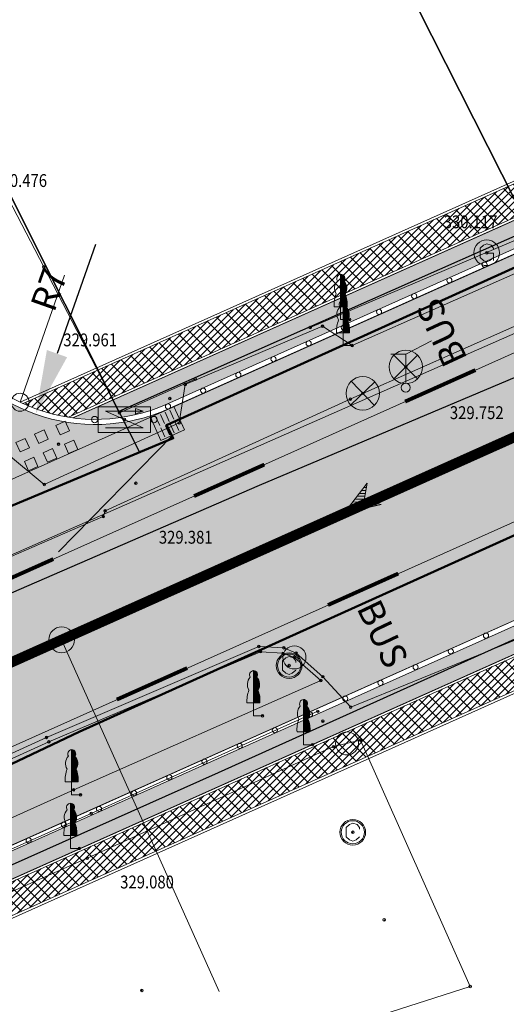
# Model space of a CAD drawing. Units: metres. Extents: x 468597 to 471836, y 558490 to 563453.
# Drawn here: x 469344 to 469363, y 559728 to 559766 of the extents above; entities that cross this region are included whole.
import ezdxf
from ezdxf.enums import TextEntityAlignment as Align

# ---------------------------------------------------------------- set-up
doc = ezdxf.new("R2010")
doc.units = ezdxf.units.M
doc.header["$PDMODE"] = 32
doc.header["$PDSIZE"] = 0.1
doc.linetypes.add('HIDDEN', pattern=[9.525, 6.35, -3.175])
doc.layers.get('0').update_dxf_attribs({"lineweight": 0})
doc.layers.get('Defpoints').update_dxf_attribs({"lineweight": 0})
for name, color, linetype, lineweight in [('0_COTE_DRUM_LATERAL', 1, 'Continuous', 0), ('0_pnt_elevations', 5, 'Continuous', 0), ('ALIGN-TEXT', 7, 'Continuous', 0), ('ax_ajutor', 1, 'Continuous', 0), ('AX_DRUM1', 8, 'Continuous', 0), ('AXDRUM3D', 8, 'Continuous', 9), ('CAMIN_PLUVIAL1', 7, 'Continuous', 0), ('CONDAPAPLU', 3, 'Canalpluvial_EX', 35), ('CSD-2D-1-C.L.', 1, 'Continuous', 0), ('CSD-2D-1-LB1', 1, 'Continuous', 13), ('CSD-2D-1-LB2', 1, 'Continuous', 13), ('CSD-2D-1-LB3', 1, 'Continuous', 13), ('CSD-2D-1-LB4', 1, 'Continuous', 13), ('CSD-2D-1-LB5', 1, 'Continuous', 13), ('CSD-2D-1-LB6', 1, 'Continuous', 13), ('CSD-2D-1-LB7', 1, 'Continuous', 13), ('CSD-2D-1-LEB', 1, 'Continuous', 13), ('CSD-2D-1-RB1', 1, 'Continuous', 13), ('CSD-2D-1-RB2', 1, 'Continuous', 13), ('CSD-2D-1-RB3', 1, 'Continuous', 13), ('CSD-2D-1-RB4', 1, 'Continuous', 13), ('CSD-2D-1-RB5', 1, 'Continuous', 13), ('CSD-2D-1-RB6', 1, 'Continuous', 13), ('CSD-2D-1-RB7', 1, 'Continuous', 13), ('CSD-2D-1-REB', 1, 'Continuous', 13), ('Directie', 10, 'Continuous', 13), ('DRUM_ASFALT1', 8, 'Continuous', 0), ('DRUM_BETON1', 8, 'Continuous', 0), ('gaiger', 1, 'Continuous', 0), ('HASURA SPATIU VERDE', 70, 'Continuous', 0), ('HASURA TROTUAR', 253, 'Continuous', 0), ('IMOBILE_ACTIVE', 8, 'Continuous', 13), ('intabulare strada', 6, 'Continuous', 50), ('LIMITA1', 6, 'Continuous', 0), ('marcaj', 255, 'Continuous', 0), ('PUNCTE1', 3, 'Continuous', 0), ('Racord_pluvial', 111, 'HIDDEN', 30), ('SEMN_CAMIN_TELECOMUNIC1', 5, 'Continuous', 0), ('SEMN_PANOU_ELECTRIC1', 7, 'Continuous', 0), ('SEMN_PANOU_GAZ1', 5, 'Continuous', 0), ('SEMN_STALP_ELECTR_ILUM1', 2, 'Continuous', 0), ('SIM_BOL', 252, 'Continuous', 0), ('STALPI INDICATOARE PT', 7, 'Continuous', 0), ('stalpisor', 7, 'Continuous', 0), ('SURF-TotalModel-MINOR', 150, 'Continuous', 0), ('TROTUAR1', 8, 'Continuous', 0)]:
    doc.layers.add(name, color=color, linetype=linetype, lineweight=lineweight)
doc.layers.add('HASURA PISTA', color=7, linetype='Continuous', lineweight=0, true_color=0xff8080)
doc.layers.add('STRAZI', color=7, linetype='Continuous')
doc.layers.add('SURF-TotalModel-MESH', color=191, linetype='Continuous', lineweight=0, plot=False)
doc.styles.add('ARIAL', font='arial.ttf')
doc.styles.add('ROMANS', font='ROMANS.SHX')
doc.linetypes.add('Canalpluvial_EX', pattern='A,0.5,-0.025,["CPex",Standard,S=0.1,R=0,X=0,Y=-0.05],-0.3', length=0.825)
doc.linetypes.add('Canalpluvial_PR', pattern='A,0.5,-0.025,["CPpr",Standard,S=0.1,R=0,X=0,Y=-0.05],-0.3', length=0.825)
doc.dimstyles.new('ISO-25', dxfattribs={"dimtxt": 2.5, "dimasz": 2.5, "dimexe": 1.25, "dimexo": 0.625, "dimtad": 1, "dimdec": 4, "dimdsep": 46, "dimtxsty": 'Standard', "dimcen": 2.5, "dimadec": 0, "dimazin": 0, "dimtfac": 1, "dimtdec": 4, "dimtmove": 2, "dimatfit": 3, "dimfxl": 1, "dimtolj": 1, "dimarcsym": 0})
pattern_1 = [(45, (0, -1000), (-0.134703841816, 0.134703841816), []), (315, (0, -1000), (0.26940768363, 0.26940768363), [])]

# ---------------------------------------------------------------- blocks, each defined once
blk = doc.blocks.new('POM')
at = {"linetype": 'Continuous'}
h = blk.add_hatch(dxfattribs=at)
h.set_pattern_fill('ANSI31', color=256, scale=0.5, angle=315, style=0)
h.set_pattern_definition([(0, (0, 0), (2e-17, 0.0625), [])])
edge = h.paths.add_edge_path()
edge.add_line((-0.7, 1), (-0.2, 1))
edge.add_arc((-2.235, 1.206), 2.045, 354.21733, 382.8442)
edge.add_arc((-0.986, 2.441), 0.774, 325.21619, 406.20499)
edge.add_arc((-0.7, 3.2), 0.32, 321.33787, 450)
edge.add_line((-0.7, 3.52), (-0.7, 1))
blk.add_lwpolyline([(-0.7, 3.52, 0.550051), (-0.95, 3, 0.341298), (-1.05, 2, 0.109501), (-1.2, 1), (-0.7, 1), (-0.7, 0), (0, 0)], format="xyb")
blk.add_lwpolyline([(-0.7, 1), (-0.2, 1, 0.125562), (-0.35, 2, 0.368864), (-0.45, 3, 0.628894), (-0.7, 3.52)], format="xyb", close=True)
blk = doc.blocks.new('LAMPADAR')
for p, q in [((-0.46, -0.46), (0.46, 0.46)), ((-0.46, 0.46), (0.46, -0.46))]:
    blk.add_line(p, q)
blk.add_lwpolyline([(-0.46, 0.46, 0, 0, 0), (0.707, 1.626, 0, 0, 0), (1.167, 1.167, 0, 0, 0), (2.793, 2.793, 0.3, 0, 0), (3.288, 3.288, 0, 0, 0)], format="xyseb")
blk.add_circle((0, 0), 0.65)
blk = doc.blocks.new('CVCAN')
blk.add_circle((0, 0), 1.5)
blk = doc.blocks.new('SYM3-198')
for p, q in [((-31, 22), (-15, 36)), ((-31, -22), (-31, 22)), ((-15, 36), (0, 42)), ((0, 42), (20, 36)), ((20, 36), (31, 22)), ((31, 22), (31, 15)), ((-15, -36), (-31, -22)), ((0, -42), (-15, -36)), ((15, -36), (0, -42)), ((31, -22), (15, -36))]:
    blk.add_line(p, q)
blk.add_circle((0, 0), 60)
blk = doc.blocks.new('SYM3-54')
for p, q in [((100, 49), (-100, 49)), ((-100, 49), (-100, -49)), ((42, 22), (42, 42)), ((42, 42), (72, 32)), ((100, -49), (100, 49)), ((72, 32), (-72, 32)), ((-72, 32), (72, -32)), ((42, 22), (72, 32)), ((72, -32), (-72, -32)), ((-100, -49), (100, -49))]:
    blk.add_line(p, q)
for centre in [(-113, 0), (113, 0)]:
    blk.add_circle(centre, 12)
blk = doc.blocks.new('SYM3-119')
for q in [(80, 81), (-46, 40), (0, -48)]:
    blk.add_line((0, 40), q)
blk.add_circle((0, -64), 14)
blk = doc.blocks.new('SYM3-80')
for p, q in [((-31, 22), (-15, 36)), ((-31, -22), (-31, 22)), ((-15, 36), (0, 42)), ((0, 42), (20, 36)), ((20, 36), (31, 22)), ((31, 22), (31, 15)), ((-15, -36), (-31, -22)), ((0, -42), (-15, -36)), ((0, -2), (31, -2)), ((15, -36), (0, -42)), ((31, -22), (15, -36)), ((31, -2), (31, -36))]:
    blk.add_line(p, q)
blk.add_circle((0, 0), 60)
blk = doc.blocks.new('ALIGN_SINGLECIRCLE')
at = {"color": 0, "linetype": 'ByBlock', "lineweight": -2}
blk.add_circle((0, 0), 0.5, dxfattribs=at)
blk = doc.blocks.new('*D45')
at = {"layer": '0_COTE_DRUM_LATERAL', "color": 0, "lineweight": -2}
blk.add_line((469347.073, 559757.174), (469345.575, 559752.931), dxfattribs=at)
at = {"layer": '0_COTE_DRUM_LATERAL', "color": 0}
blk.add_solid([(469345.182, 559753.07), (469345.968, 559752.792), (469344.742, 559750.574)], dxfattribs=at)
at = {"layer": 'Defpoints', "color": 0}
for p in [(469347.073, 559757.174), (469344.742, 559750.574)]:
    blk.add_point(p, dxfattribs=at)
at = {"layer": '0_COTE_DRUM_LATERAL', "color": 0, "linetype": 'Continuous', "insert": (469345.263, 559755.427), "char_height": 1, "attachment_point": 5, "rotation": 70.5484}
blk.add_mtext('\\A1;R7', dxfattribs=at)
blk = doc.blocks.new('stalpisor')
at = {"layer": 'stalpisor', "linetype": 'Continuous'}
blk.add_circle((0, 0), 0.05, dxfattribs=at)
blk = doc.blocks.new('3_6')
at = {"layer": 'marcaj', "linetype": 'Continuous', "const_width": 0.15}
blk.add_lwpolyline([(0, 0), (3, 0)], dxfattribs=at)
blk = doc.blocks.new('$GS')
at = {"layer": 'gaiger'}
for p, q in [((-1, -1.038), (-1, 0.962)), ((-1, 0.962), (1, 0.962)), ((-0.617, 0.062), (-0.617, 0.838)), ((-0.215, 0.062), (-0.215, 0.838)), ((0.187, 0.062), (0.187, 0.838)), ((0.589, 0.062), (0.589, 0.838)), ((1, 0.962), (1, -1.038)), ((-0.617, -0.908), (-0.617, -0.136)), ((-0.215, -0.908), (-0.215, -0.136)), ((0.187, -0.908), (0.187, -0.136)), ((0.589, -0.908), (0.589, -0.136)), ((1, -0.033), (1, -0.962)), ((1, -1.038), (-1, -1.038))]:
    blk.add_line(p, q, dxfattribs=at)
blk = doc.blocks.new('A$C1C7B771B')
at = {"layer": 'STRAZI'}
blk.add_lwpolyline([(65.815, 19.455), (67.521, 15.94), (49.326, 7.922), (37.907, 3.086), (24.889, -2.547), (10.074, -8.612, -0.406706), (1.85, -3.94, -0.012406), (0, 0), (-28.47, -12.34, 0.339972), (-30.696, -14.199), (-64.01, 0.201)], format="xyb", dxfattribs=at)
blk = doc.blocks.new('directie')
at = {"layer": 'Directie'}
h = blk.add_hatch(dxfattribs=at)
h.set_pattern_fill('_USER', color=256, scale=0.15, angle=33.7695, style=0, pattern_type=0)
h.set_pattern_definition([(146.230499, (-12570.2967, 14692.63525), (0.0833779796, 0.1246920708), [])])
h.paths.add_polyline_path([(-1.854, -0.661), (-1.233, 0), (-1.854, 0.661), (0, 0)])
at = {"layer": 'Directie', "ltscale": 10}
blk.add_lwpolyline([(-1.854, -0.661), (-1.233, 0), (-1.854, 0.661), (0, 0)], close=True, dxfattribs=at)

msp = doc.modelspace()

# ---------------------------------------------------------------- hatches: boundary and pattern name
at = {"layer": 'HASURA PISTA', "linetype": 'Continuous', "lineweight": 20, "transparency": 33554623}
for points in [[(469567.95471, 559834.21712), (469572.80867, 559835.75947), (469572.80867, 559835.75947, 0.0184802), (469598.58175, 559851.50292), (469598.58906, 559851.50084, 0.21637814), (469593.84635, 559850.79154), (469593.84635, 559850.79154, -0.03842676), (469539.00201, 559820.98453), (469333.44392, 559728.93855), (469330.3546, 559727.57124), (469330.3546, 559727.57124, 0.16668515), (469328.0699, 559725.45555), (469328.07766, 559725.46992), (469333.84865, 559728.02411), (469539.4107, 559820.07185, 0.01954162)], [(469346.20403, 559750.42999, 0.13816918), (469349.85238, 559750.968), (469405.90636, 559776.06821), (469405.90636, 559776.06821, 0.22167001), (469407.45514, 559777.8574)]]:
    msp.add_hatch(color=11, dxfattribs=at).paths.add_polyline_path(points)
at = {"layer": 'HASURA SPATIU VERDE', "linetype": 'Continuous', "lineweight": 20, "transparency": 33554623}
h = msp.add_hatch(color=252, dxfattribs=at)
h.paths.add_polyline_path([(469647.1552, 559886.91114), (469668.80668, 559899.70925), (469680.46239, 559907.57299, -0.46642813), (469695.19185, 559903.34798), (469701.13716, 559889.98429), (469712.9017, 559867.23636), (469719.29316, 559870.07757), (469709.96228, 559893.51913), (469706.40092, 559901.52426, -0.20846043), (469710.16931, 559914.04879), (469710.1693, 559914.04878, 0.15543418), (469715.92133, 559924.39524), (469715.92133, 559924.39524, -0.06416432), (469720.76566, 559934.16116), (469733.8795, 559943.00865), (469753.7304, 559959.9637), (469781.02714, 559979.95026, -0.01118966), (469795.46537, 559990.03347), (469810.92094, 560000.32043, -0.0166713), (469811.17608, 560000.47823, -0.3885875), (469817.10566, 559999.14799), (469817.39008, 559998.74005), (469823.2187, 560002.61948), (469823.04548, 560002.86793, -0.40107086), (469823.99946, 560009.01324, -0.0166713), (469824.24352, 560009.1877), (469853.39401, 560028.58975, -0.0166713), (469853.64916, 560028.74756, -0.38897309), (469859.58217, 560027.41237), (469859.8626, 560027.00901), (469865.69106, 560030.88833), (469864.05846, 560033.23665, -0.39103435), (469864.43171, 560035.92424, -0.02501564), (469864.59245, 560036.04324), (469864.97795, 560036.29982, -0.01443677), (469865.27175, 560036.48335, -0.37592955), (469873.03512, 560034.99302), (469878.24828, 560038.41897, -0.37913741), (469879.76768, 560046.22824, -0.01443646), (469880.0486, 560046.43091), (469898.4987, 560058.94812), (469941.53662, 560087.52606), (470002.57337, 560128.29899), (470064.94608, 560169.81509), (470212.59435, 560268.50103), (470205.3834, 560279.3178), (470057.72212, 560180.62316), (469995.35224, 560139.10895), (469934.34538, 560098.35594), (469920.85566, 560089.39852, -0.01443676), (469920.56167, 560089.21531, -0.4014216), (469912.49267, 560091.14755), (469909.41239, 560088.26914, -0.36817194), (469907.70405, 560080.67762, -0.01443676), (469907.42112, 560080.47775), (469891.30747, 560069.77799), (469885.82962, 560066.06166), (469882.88876, 560070.4091), (469828.97127, 560035.65981), (469832.10467, 560030.03618), (469788.26239, 560000.85554, 0.01118966), (469773.34717, 559990.43921), (469746.04474, 559970.44848), (469724.65131, 559956.68676), (469711.94903, 559948.11693), (469711.94903, 559948.11693, -0.07296484), (469700.79692, 559947.33731), (469700.79692, 559947.33731, 0.01724187), (469699.47221, 559947.56693), (469699.47222, 559947.56693, -0.11388733), (469690.13962, 559952.67247), (469684.55433, 559964.02915), (469672.35591, 559984.65243), (469666.69355, 559981.86767), (469676.05234, 559959.79019), (469680.90243, 559949.9284, -0.03355274), (469681.13883, 559946.40959, -0.09018219), (469679.45472, 559937.14827), (469679.45472, 559937.14827, 0.06882345), (469677.69095, 559932.10486), (469677.69095, 559932.10486, -0.0635605), (469672.84662, 559922.33893), (469657.55036, 559912.01904), (469657.55036, 559912.01904, -0.01443677), (469657.25772, 559911.83367), (469657.25772, 559911.83367, -0.42163413), (469648.95968, 559914.06116), (469646.93081, 559909.35139, -0.33682259), (469645.5565, 559902.22256, -0.01443526), (469645.29196, 559901.99897), (469639.86795, 559897.67666), (469592.86892, 559865.96791, -0.0144887), (469573.60628, 559853.76888), (469573.60628, 559853.76888, -0.46800761), (469557.68026, 559859.40044), (469550.79923, 559854.65696, -0.32275575), (469540.60188, 559836.24638), (469540.60188, 559836.24638, -0.00489069), (469533.60739, 559833.03186), (469484.6121, 559811.09243, -0.01581533), (469484.31954, 559810.97239, -0.42311658), (469477.83436, 559814.04764), (469473.79681, 559811.2301, -0.36972452), (469471.39444, 559805.1847, -0.01581532), (469471.11006, 559805.0464), (469426.98885, 559785.28952, -0.0158153), (469426.69629, 559785.16948, -0.47413698), (469420.00738, 559789.06828), (469415.58711, 559786.74699), (469416.46797, 559781.62152, -0.95672905), (469413.95928, 559781.07521), (469413.69458, 559782.07572), (469407.66679, 559779.37655), (469407.66609, 559779.37637, -0.11891076), (469407.68985, 559777.96954, -0.14162473), (469406.88934, 559776.50837, -0.07150547), (469406.20738, 559775.99482), (469406.20738, 559775.99482, -0.02042087), (469405.9881, 559775.88567), (469349.93411, 559750.78546), (469349.93411, 559750.78546, -0.01336539), (469349.58866, 559750.64173), (469349.58866, 559750.64173, -0.38423261), (469340.83548, 559753.99782), (469336.38222, 559751.61254, -0.11802189), (469337.03257, 559748.89568, -0.28000193), (469333.79662, 559743.57027, -0.0144367), (469333.48468, 559743.41963), (469333.00869, 559743.20649, -0.02501553), (469332.82229, 559743.13398, -0.34799681), (469330.48859, 559743.9827), (469325.75414, 559751.66662), (469293.65269, 559739.10633), (469295.15953, 559730.58899, -0.32750002), (469292.54458, 559725.28282, -0.01581534), (469292.2596, 559725.14575), (469270.14315, 559715.35717), (469224.01685, 559694.50508, -0.01443673), (469223.69721, 559694.37155), (469223.69721, 559694.37155, -0.12054769), (469220.86843, 559694.01067), (469215.12576, 559691.41792), (469220.81048, 559678.32537), (469220.81046, 559678.32542), (469222.00973, 559678.86853, -0.28647739), (469231.45683, 559677.60678), (469249.65724, 559686.46885, -0.31218528), (469253.38862, 559693.50567, -0.01336532), (469253.72532, 559693.66886), (469275.40456, 559703.46947), (469311.3389, 559719.37374, -0.01581534), (469311.63197, 559719.49252, -0.38628917), (469317.86542, 559716.97499), (469327.75089, 559721.10097, -0.39944667), (469329.98867, 559727.61706), (469329.98867, 559727.61706, -0.01581534), (469330.27365, 559727.75413), (469333.36298, 559729.12144), (469538.92027, 559821.16707), (469538.92027, 559821.16707, 0.03842676), (469593.73764, 559850.95941), (469593.73764, 559850.95941, -0.54421655), (469602.92979, 559846.83081), (469610.9587, 559852.96914, -0.27958792), (469613.33904, 559863.8552, -0.03892208), (469614.51178, 559864.87561, -0.01118174), (469614.87683, 559865.13396)])
h.paths.add_polyline_path([(469688.80614, 559928.25005, 1), (469704.80614, 559928.25005, 1)], flags=16)
at = {"layer": 'HASURA TROTUAR', "linetype": 'Continuous', "lineweight": 20, "transparency": 33554623}
h = msp.add_hatch(dxfattribs=at)
h.set_pattern_fill('CONC_PRECAST', color=252, scale=0.05, style=0)
h.set_pattern_definition(pattern_1)
h.paths.add_polyline_path([(469572.85654, 559835.67166), (469568.00258, 559834.12932), (469568.00258, 559834.12932, -0.01954162), (469539.45156, 559819.98059), (469333.88912, 559727.93267), (469328.00365, 559725.3278, 0.08327203), (469327.5385, 559723.80965), (469334.37479, 559726.83534), (469539.94198, 559818.88538, 0.01954162), (469568.57701, 559833.07574), (469573.43102, 559834.618), (469573.43102, 559834.618, 0.01900366), (469600.00152, 559850.88535), (469600.00152, 559850.88535, 0.0613876), (469598.70688, 559851.46589), (469598.70688, 559851.46589, -0.01853225)])
h = msp.add_hatch(dxfattribs=at)
h.set_pattern_fill('CONC_PRECAST', color=252, scale=0.05, style=0)
h.set_pattern_definition(pattern_1)
h.paths.add_polyline_path([(469346.01855, 559750.4565), (469407.48738, 559777.98141, 0.11878492), (469407.48081, 559779.29327), (469344.25957, 559750.98365, 0.06782059)])
at = {"layer": 'marcaj', "linetype": 'Continuous'}
for points in [[(469356.95261, 559751.91619), (469359.64892, 559753.11302), (469359.58807, 559753.25012), (469359.26816, 559753.10812), (469359.26815, 559753.10815), (469358.35408, 559752.70245), (469358.35416, 559752.70242), (469356.89175, 559752.05329), (469356.77004, 559752.32749), (469355.04847, 559751.15304), (469357.07432, 559751.64199)], [(469361.82324, 559743.89019), (469359.13863, 559742.66735), (469359.2008, 559742.53084), (469359.51932, 559742.67593), (469359.51933, 559742.6759), (469360.42944, 559743.09042), (469360.42936, 559743.09045), (469361.88542, 559743.75368), (469362.00978, 559743.48067), (469363.71991, 559744.67171), (469361.69889, 559744.1632)]]:
    msp.add_hatch(color=256, dxfattribs=at).paths.add_polyline_path(points)
h = msp.add_hatch(color=256, dxfattribs=at)
h.paths.add_polyline_path([(469346.06204, 559749.93132), (469345.89726, 559750.2958), (469345.53278, 559750.13103), (469345.69755, 559749.76655)])
h.paths.add_polyline_path([(469346.39158, 559749.20235), (469346.22681, 559749.56683), (469345.86232, 559749.40206), (469346.0271, 559749.03757)])
h = msp.add_hatch(color=256, dxfattribs=at)
h.paths.add_polyline_path([(469344.50556, 559749.26713), (469344.34078, 559749.63162), (469343.9763, 559749.46685), (469344.14107, 559749.10236)])
h.paths.add_polyline_path([(469344.8351, 559748.53816), (469344.67033, 559748.90265), (469344.30584, 559748.73787), (469344.47062, 559748.37339)])
h = msp.add_hatch(color=256, dxfattribs=at)
h.paths.add_polyline_path([(469345.23453, 559749.59668), (469345.06976, 559749.96116), (469344.70527, 559749.79639), (469344.87004, 559749.43191)])
h.paths.add_polyline_path([(469345.56407, 559748.86771), (469345.3993, 559749.23219), (469345.03482, 559749.06742), (469345.19959, 559748.70293)])

# ---------------------------------------------------------------- linework, layer by layer
for p in [(469362.297, 559756.855, 329.868), (469345.064, 559756.31, 330.059), (469356.963, 559754.257, 329.752), (469355.429, 559753.943, 329.815), (469355.911, 559754.001, 329.806), (469357.057, 559753.243, 329.716), (469359.147, 559752.412, 329.767), (469350.951, 559751.935, 329.765), (469350.564, 559751.727, 329.757), (469349.966, 559751.181, 329.61), (469356.988, 559751.157, 329.526), (469357.474, 559751.385, 329.661), (469348.001, 559750.629, 329.569), (469348.197, 559750.366, 329.536), (469350.327, 559750.231, 329.483), (469345.637, 559749.409, 329.381), (469345.081, 559747.839, 329.2), (469348.642, 559747.886, 329.295), (469347.376, 559746.589, 329.172), (469347.445, 559746.815, 329.17), (469353.43, 559741.536, 329.328), (469353.497, 559741.331, 329.363), (469354.368, 559741.268, 329.395), (469354.404, 559741.484, 329.254), (469354.882, 559741.278, 329.284), (469354.607, 559740.789, 329.349), (469354.814, 559741.108, 329.324), (469355.842, 559740.207, 329.373), (469355.924, 559740.357, 329.388), (469353.568, 559738.835, 329.342), (469355.725, 559739.01, 329.44), (469357.004, 559739.173, 329.402), (469355.924, 559738.624, 329.448), (469345.162, 559737.995, 328.966), (469345.259, 559737.819, 329.086), (469355.516, 559737.712, 329.377), (469357.387, 559737.891, 329.404), (469356.336, 559737.636, 329.388), (469346.225, 559735.958, 329.121), (469346.493, 559735.762, 329.08), (469346.904, 559735.039, 328.992), (469357.086, 559734.303, 329.323), (469346.445, 559733.674, 329.064), (469346.748, 559733.289, 329.077), (469358.307, 559730.894, 329.27), (469348.875, 559728.149, 329.03), (469361.652, 559728.303, 329.201)]:
    msp.add_point(p)
at = {"layer": 'ALIGN-TEXT'}
msp.add_line((469345.75456, 559741.79206), (469351.88481, 559728.10192), dxfattribs=at)
at = {"layer": 'ax_ajutor', "linetype": 'Continuous', "elevation": 325.441}
msp.add_lwpolyline([(469217.956, 559684.632), (469229.919, 559690.022), (469253.551, 559700.776), (469281.241, 559713.177), (469294.469, 559719.047), (469318.489, 559729.576), (469343.969, 559741), (469370.006, 559752.638), (469384.446, 559759.061), (469398.832, 559765.621), (469420.916, 559775.603), (469431.127, 559780.024), (469454.049, 559790.236), (469479.765, 559801.734), (469491.115, 559806.922), (469513.31, 559816.835), (469525.297, 559822.202), (469534.797, 559826.862), (469540.117, 559829.503), (469559.364, 559839.881)], dxfattribs=at)
at = {"layer": 'AX_DRUM1'}
msp.add_polyline3d([(469343.969, 559741, 329.074), (469370.006, 559752.638, 329.964), (469384.446, 559759.061, 330.56), (469398.832, 559765.621, 331.166), (469420.916, 559775.603, 331.996)], dxfattribs=at)
at = {"layer": 'AXDRUM3D', "linetype": 'Continuous'}
msp.add_polyline3d([(469217.956, 559684.632, 325.441), (469229.919, 559690.022, 325.711), (469253.551, 559700.776, 326.356), (469281.241, 559713.177, 327.098), (469294.469, 559719.047, 327.507), (469318.489, 559729.576, 328.229), (469343.969, 559741, 329.074), (469370.006, 559752.638, 329.964), (469384.446, 559759.061, 330.56), (469398.832, 559765.621, 331.166), (469420.916, 559775.603, 331.996), (469431.127, 559780.024, 332.458), (469454.049, 559790.236, 333.135), (469479.765, 559801.734, 333.806), (469491.115, 559806.922, 334.12), (469513.31, 559816.835, 334.788), (469525.297, 559822.202, 335.084), (469534.797, 559826.862, 335.176), (469540.117, 559829.503, 335.184), (469559.364, 559839.881, 335.166)], dxfattribs=at)
at = {"layer": 'CAMIN_PLUVIAL1'}
for p in [(469354.607, 559740.789, 329.349), (469354.607, 559740.789, 329.349), (469357.086, 559734.303, 329.323), (469357.086, 559734.303, 329.323)]:
    msp.add_point(p, dxfattribs=at)
at = {"layer": 'CONDAPAPLU', "linetype": 'Canalpluvial_PR', "ltscale": 18, "const_width": 0.4}
msp.add_lwpolyline([(469277.11497, 559719.46933), (469309.20603, 559725.53789), (469339.53746, 559739.00813), (469382.2616, 559758.13941), (469418.76655, 559774.4812), (469473.98555, 559799.21211), (469510.03626, 559815.35512), (469562.93812, 559841.69429)], dxfattribs=at)
at = {"layer": 'CSD-2D-1-C.L.', "flags": 128}
for points in [[(469217.9561, 559684.6319), (469272.77386, 559709.41332), (469330.73227, 559735.06529), (469536.26383, 559827.09946, 0.04315434), (469596.50426, 559860.57957), (469723.62484, 559946.34378, 0.00962196), (469736.21812, 559955.19737), (469777.18716, 559985.19473, -0.01118966), (469791.86388, 559995.4445), (469868.641, 560046.546), (469894.90308, 560064.36305), (469937.941, 560092.941), (469998.9628, 560133.70397), (470061.3341, 560175.21913), (470208.99961, 560273.91659)], [(469215.27854, 559690.55479), (469270.11968, 559715.34678), (469328.08869, 559741.00344), (469533.60739, 559833.03186, 0.04315434), (469592.86892, 559865.96792), (469640.11632, 559897.84423)], [(469216.7203, 559687.36554), (469271.54886, 559712.15184), (469329.51216, 559737.80598), (469535.03778, 559829.83749, 0.04315434), (469594.82641, 559863.0665), (469642.07381, 559894.94281)], [(469219.1919, 559681.89826), (469273.99886, 559706.67479), (469331.95239, 559732.32461), (469537.48988, 559824.36143, 0.04315434), (469598.18211, 559858.09264), (469645.42951, 559889.96896)]]:
    msp.add_lwpolyline(points, format="xyb", dxfattribs=at)
at = {"layer": 'CSD-2D-1-LB1', "flags": 128}
msp.add_lwpolyline([(469349.58866, 559750.64173), (469406.20738, 559775.99482)], dxfattribs=at)
at = {"layer": 'CSD-2D-1-LB1'}
for radius in [7, 6.8]:
    msp.add_arc((469347.07333, 559757.17419), radius, 206.985633, 294.122186, dxfattribs=at)
at = {"layer": 'CSD-2D-1-LB2', "flags": 128}
msp.add_lwpolyline([(469349.85238, 559750.968), (469405.90636, 559776.06821)], dxfattribs=at)
at = {"layer": 'CSD-2D-1-LB3', "flags": 128}
msp.add_lwpolyline([(469346.20403, 559750.42999), (469407.45514, 559777.8574)], dxfattribs=at)
at = {"layer": 'CSD-2D-1-LB4', "flags": 128}
msp.add_lwpolyline([(469346.18508, 559750.43246), (469407.45868, 559777.86994)], dxfattribs=at)
at = {"layer": 'CSD-2D-1-LB5', "flags": 128}
msp.add_lwpolyline([(469346.01855, 559750.4565), (469407.48738, 559777.98141)], dxfattribs=at)
at = {"layer": 'CSD-2D-1-LB6', "flags": 128}
msp.add_lwpolyline([(469344.25957, 559750.98365), (469407.48081, 559779.29327)], dxfattribs=at)
at = {"layer": 'CSD-2D-1-LB7', "flags": 128}
msp.add_lwpolyline([(469344.13971, 559751.03955), (469407.6391, 559779.47372)], dxfattribs=at)
at = {"layer": 'CSD-2D-1-LEB'}
msp.add_line((469349.93411, 559750.78546), (469405.9881, 559775.88567), dxfattribs=at)
at = {"layer": 'CSD-2D-1-RB1', "flags": 128}
msp.add_lwpolyline([(469329.98867, 559727.61706), (469333.36703, 559729.11229), (469538.92436, 559821.15794, 0.03863846), (469594.03153, 559851.13797)], format="xyb", dxfattribs=at)
at = {"layer": 'CSD-2D-1-RB2', "flags": 128}
msp.add_lwpolyline([(469330.3546, 559727.57124), (469333.44392, 559728.93855), (469539.00201, 559820.98453, 0.03842676), (469593.84635, 559850.79154)], format="xyb", dxfattribs=at)
at = {"layer": 'CSD-2D-1-RB3', "flags": 128}
msp.add_lwpolyline([(469328.07766, 559725.46992), (469333.84865, 559728.02411), (469539.4107, 559820.07185, 0.01954162), (469567.95471, 559834.21712)], format="xyb", dxfattribs=at)
at = {"layer": 'CSD-2D-1-RB4', "flags": 128}
msp.add_lwpolyline([(469328.0699, 559725.45555), (469333.8527, 559728.01497), (469539.41478, 559820.06273, 0.01954162), (469567.95949, 559834.20834)], format="xyb", dxfattribs=at)
at = {"layer": 'CSD-2D-1-RB5', "flags": 128}
msp.add_lwpolyline([(469328.00365, 559725.3278), (469333.88912, 559727.93267), (469539.45156, 559819.98059, 0.01954162), (469568.00258, 559834.12932)], format="xyb", dxfattribs=at)
at = {"layer": 'CSD-2D-1-RB6', "flags": 128}
msp.add_lwpolyline([(469327.5385, 559723.80965), (469334.37479, 559726.83534), (469539.94198, 559818.88538, 0.01954162), (469568.57701, 559833.07574), (469568.57701, 559833.07574)], format="xyb", dxfattribs=at)
at = {"layer": 'CSD-2D-1-RB7', "flags": 128}
msp.add_lwpolyline([(469327.52469, 559723.69418), (469334.41526, 559726.7439), (469539.98285, 559818.79411, 0.01954162), (469568.62488, 559832.98794), (469568.62488, 559832.98794)], format="xyb", dxfattribs=at)
at = {"layer": 'CSD-2D-1-REB'}
msp.add_line((469333.36298, 559729.12144), (469538.92027, 559821.16707), dxfattribs=at)
at = {"layer": 'DRUM_ASFALT1'}
for points in [[(469334.613, 559741.05, 328.687), (469369.181, 559756.264, 329.93)], [(469329.303, 559717.71, 327.939), (469325.303, 559726.449, 328.139), (469326.495, 559727.209, 328.191), (469325.891, 559728.674, 328.253), (469326.073, 559729.197, 328.281), (469326.538, 559729.499, 328.299), (469345.162, 559737.995, 328.966), (469353.43, 559741.536, 329.328), (469354.404, 559741.484, 329.254), (469354.882, 559741.278, 329.284), (469355.924, 559740.357, 329.388), (469357.004, 559739.173, 329.402), (469364.448, 559742.205, 329.548), (469364.102, 559742.76, 329.566), (469364.268, 559744.316, 329.59), (469364.394, 559745.693, 329.574), (469364.61, 559746.253, 329.608), (469364.908, 559746.65, 329.646)]]:
    msp.add_polyline3d(points, dxfattribs=at)
at = {"layer": 'DRUM_BETON1'}
for points in [[(469357.387, 559737.891, 329.404), (469361.652, 559728.303, 329.201), (469350.363, 559724.676, 329.039), (469332.326, 559717.199, 328.578)], [(469356.336, 559737.636, 329.388), (469357.387, 559737.891, 329.404)], [(469346.748, 559733.289, 329.077), (469356.336, 559737.636, 329.388)], [(469328.864, 559725.362, 328.483), (469346.748, 559733.289, 329.077)]]:
    msp.add_polyline3d(points, dxfattribs=at)
for p in [(469355.924, 559738.624, 329.448), (469358.307, 559730.894, 329.27), (469348.875, 559728.149, 329.03)]:
    msp.add_point(p, dxfattribs=at)
at = {"layer": 'IMOBILE_ACTIVE', "lineweight": -3}
for points in [[(469296.261, 559892.049), (469320.11, 559844.81), (469341.35, 559802.763), (469357.44, 559770.69), (469363.97, 559757.76), (469347.986, 559750.683), (469337.44, 559771.69), (469325.49, 559795.55), (469301.59, 559843.11), (469286.78, 559873.03), (469277.022, 559892.383)], [(469357.44, 559770.69), (469341.35, 559802.763), (469324.6263, 559835.8695), (469340.9904, 559841.1327), (469361.17, 559801.62), (469367.17, 559790.14), (469373.64, 559776.97), (469379.78, 559764.79), (469372.89, 559761.74), (469363.97, 559757.76)]]:
    msp.add_lwpolyline(points, close=True, dxfattribs=at)
for points in [[(469301.59, 559843.11), (469325.49, 559795.55), (469327.394, 559791.747), (469337.44, 559771.69), (469347.986, 559750.683), (469348.7858, 559749.0898), (469332.21, 559742.15), (469331.418, 559744.124), (469326.943, 559755.445), (469321.684, 559767.158), (469327.3083, 559769.3444), (469322.6412, 559781.1259)], [(469327.068, 559725.565), (469351.86, 559736.63), (469381.11, 559749.81), (469394.9564, 559688.2445)]]:
    msp.add_lwpolyline(points, dxfattribs=at)
at = {"layer": 'IMOBILE_ACTIVE', "color": 4}
msp.add_lwpolyline([(469411.69, 559767.679), (469375.011, 559751.114), (469346.439, 559738.209), (469332.186, 559731.444), (469328.123, 559742.72), (469331.418, 559744.124), (469332.21, 559742.15), (469350.1, 559749.64), (469349.834, 559750.147), (469371.518, 559759.972), (469382.609, 559764.999), (469385.058, 559766.101), (469407.372, 559776.225), (469415.357, 559779.802)], dxfattribs=at)
at = {"layer": 'intabulare strada'}
msp.add_lwpolyline([(469411.69, 559767.679), (469375.011, 559751.114), (469346.439, 559738.209), (469332.186, 559731.444), (469328.123, 559742.72), (469331.418, 559744.124), (469332.21, 559742.15), (469350.1, 559749.64), (469349.834, 559750.147), (469371.518, 559759.972), (469382.609, 559764.999), (469385.058, 559766.101), (469407.372, 559776.225), (469415.357, 559779.802)], dxfattribs=at)
at = {"layer": 'LIMITA1', "color": 252}
for points in [[(469340.409, 559765.246, 330.998), (469345.064, 559756.31, 330.059), (469348.001, 559750.629, 329.569), (469350.951, 559751.935, 329.765)], [(469355.429, 559753.943, 329.815), (469363.688, 559757.461, 330.124), (469366.905, 559758.97, 330.274)], [(469346.904, 559735.039, 328.992), (469355.725, 559739.01, 329.44)], [(469330.195, 559718.22, 327.966), (469326.68, 559726.015, 328.215), (469346.904, 559735.039, 328.992)]]:
    msp.add_polyline3d(points, dxfattribs=at)
at = {"layer": 'marcaj', "linetype": 'Continuous', "const_width": 0.15}
msp.add_lwpolyline([(469295.23726, 559719.35541), (469330.73237, 559735.06529), (469536.26393, 559827.09946, 0.02524058), (469572.22001, 559845.43098)], format="xyb", dxfattribs=at)
at = {"layer": 'marcaj', "linetype": 'Continuous'}
for points in [[(469346.06204, 559749.93132), (469345.89726, 559750.2958), (469345.53278, 559750.13103), (469345.69755, 559749.76655), (469346.06204, 559749.93132)], [(469344.50556, 559749.26713), (469344.34078, 559749.63162), (469343.9763, 559749.46685), (469344.14107, 559749.10236), (469344.50556, 559749.26713)], [(469345.23453, 559749.59668), (469345.06976, 559749.96116), (469344.70527, 559749.79639), (469344.87004, 559749.43191), (469345.23453, 559749.59668)], [(469345.56407, 559748.86771), (469345.3993, 559749.23219), (469345.03482, 559749.06742), (469345.19959, 559748.70293), (469345.56407, 559748.86771)], [(469346.39158, 559749.20235), (469346.22681, 559749.56683), (469345.86232, 559749.40206), (469346.0271, 559749.03757), (469346.39158, 559749.20235)], [(469344.8351, 559748.53816), (469344.67033, 559748.90265), (469344.30584, 559748.73787), (469344.47062, 559748.37339), (469344.8351, 559748.53816)]]:
    msp.add_lwpolyline(points, dxfattribs=at)
at = {"layer": 'PUNCTE1'}
for p in [(469349.966, 559751.181, 329.61), (469345.637, 559749.409, 329.381)]:
    msp.add_point(p, dxfattribs=at)
at = {"layer": 'Racord_pluvial'}
msp.add_lwpolyline([(469350.07757, 559749.75397), (469339.53746, 559739.00813)], dxfattribs=at)
at = {"layer": 'SEMN_CAMIN_TELECOMUNIC1'}
msp.add_point((469348.642, 559747.886, 329.295), dxfattribs=at)
at = {"layer": 'SEMN_PANOU_ELECTRIC1'}
msp.add_point((469348.197, 559750.366, 329.536), dxfattribs=at)
msp.add_point((469348.197, 559750.366, 329.536), dxfattribs=at)
at = {"layer": 'SEMN_PANOU_GAZ1'}
msp.add_point((469362.297, 559756.855, 329.868), dxfattribs=at)
msp.add_point((469362.297, 559756.855, 329.868), dxfattribs=at)
at = {"layer": 'SEMN_STALP_ELECTR_ILUM1'}
msp.add_point((469359.147, 559752.412, 329.767), dxfattribs=at)
msp.add_point((469359.147, 559752.412, 329.767), dxfattribs=at)
at = {"layer": 'STALPI INDICATOARE PT', "linetype": 'Continuous'}
msp.add_line((469345.86661, 559755.98991), (469344.13971, 559751.03955), dxfattribs=at)
msp.add_circle((469344.13971, 559751.03955), 0.35, dxfattribs=at)
at = {"layer": 'SURF-TotalModel-MESH'}
for p, q in [((469356.20281, 559738.03398), (469356.20291, 559738.03398)), ((469356.20281, 559738.03388), (469356.20291, 559738.03388))]:
    msp.add_line(p, q, dxfattribs=at)
at = {"layer": 'SURF-TotalModel-MINOR'}
for p, q in [((469356.20281, 559738.03398), (469356.20291, 559738.03398)), ((469356.20281, 559738.03388), (469356.20291, 559738.03388))]:
    msp.add_line(p, q, dxfattribs=at)
at = {"layer": 'TROTUAR1'}
for points in [[(469407.865, 559776.091, 331.669), (469407.521, 559775.074, 331.628), (469406.623, 559773.301, 331.553), (469397.317, 559769.221, 331.249), (469385.961, 559763.996, 330.733), (469385.582, 559763.848, 330.646), (469382.86, 559762.608, 330.503), (469382.439, 559762.428, 330.579), (469369.075, 559756.518, 330.09), (469357.474, 559751.385, 329.661), (469356.988, 559751.157, 329.526), (469347.445, 559746.815, 329.17), (469347.376, 559746.589, 329.172), (469338.106, 559742.568, 328.807), (469337.862, 559742.687, 328.834), (469334.555, 559741.246, 328.788), (469334.107, 559741.212, 328.739), (469333.683, 559741.323, 328.618), (469332.791, 559741.959, 328.629), (469332.624, 559742.105, 328.643), (469332.378, 559742.585, 328.778)], [(469341.56, 559752.575, 329.605), (469343.537, 559749.116, 329.313), (469345.081, 559747.839, 329.2), (469350.327, 559750.231, 329.483), (469350.564, 559751.727, 329.757), (469355.911, 559754.001, 329.806), (469357.057, 559753.243, 329.716), (469367.45, 559757.839, 330.182), (469367.031, 559758.977, 330.288), (469367.909, 559759.443, 330.245), (469368.316, 559758.291, 330.162), (469373.037, 559760.406, 330.381), (469372.922, 559761.693, 330.648), (469376.439, 559763.277, 330.674), (469377.281, 559762.361, 330.472), (469382.423, 559764.61, 330.633)], [(469326.568, 559727.113, 328.267), (469326.057, 559728.593, 328.42), (469326.196, 559729.094, 328.377), (469326.64, 559729.369, 328.394), (469345.259, 559737.819, 329.086), (469353.497, 559741.331, 329.363), (469354.368, 559741.268, 329.395), (469354.814, 559741.108, 329.324), (469355.842, 559740.207, 329.373), (469346.225, 559735.958, 329.121), (469326.568, 559727.113, 328.267)]]:
    msp.add_polyline3d(points, dxfattribs=at)

# ---------------------------------------------------------------- block references
for name, p in [('A$C1C7B771B', (469315.53951, 559744.70848, 332.145)), ('LAMPADAR', (469359.147, 559752.412, 329.767))]:
    msp.add_blockref(name, p)
at = {"linetype": 'Continuous', "xscale": 2, "yscale": 2, "zscale": 2}
for p, rotation in [((469362.21437, 559756.39396), 24.12218593157254), ((469360.84536, 559755.78094), 24.12218593157254), ((469359.47634, 559755.16791), 24.12218593157254), ((469358.10733, 559754.55488), 24.12218593157254), ((469356.73832, 559753.94186), 24.12218593157254), ((469355.3693, 559753.32883), 24.12218593157254), ((469354.00029, 559752.71581), 24.12218593157254), ((469352.63127, 559752.10278), 24.12218593157254), ((469351.26226, 559751.48976), 24.12218593157254), ((469349.8943, 559750.87438), 24.12218593157254), ((469362.26832, 559741.95527), 24.1221543858791), ((469360.89931, 559741.34225), 24.1221543858791), ((469359.53029, 559740.72922), 24.1221543858791), ((469358.16128, 559740.1162), 24.1221543858791), ((469356.79227, 559739.50317), 24.1221543858791), ((469355.42325, 559738.89015), 24.1221543858791), ((469354.05424, 559738.27712), 24.1221543858791), ((469352.68522, 559737.6641), 24.1221543858791), ((469351.31621, 559737.05107), 24.1221543858791), ((469349.94719, 559736.43805), 24.1221543858791), ((469348.57818, 559735.82502), 24.1221543858791), ((469347.20917, 559735.212), 24.1221543858791), ((469345.84015, 559734.59897), 24.1221543858791), ((469344.47114, 559733.98595), 24.1221543858791)]:
    msp.add_blockref('stalpisor', p, dxfattribs=dict(at, rotation=rotation))
for name, p, xscale, yscale, zscale in [('POM', (469356.963, 559754.257, 329.752), 0.5, 0.5, 0.5), ('CVCAN', (469354.607, 559740.789, 329.349), 0.3, 0.3, 0.3), ('POM', (469355.516, 559737.712, 329.377), 0.5, 0.5, 0.5), ('POM', (469346.445, 559733.674, 329.064), 0.5, 0.5, 0.5), ('CVCAN', (469357.086, 559734.303, 329.323), 0.3, 0.3, 0.3)]:
    msp.add_blockref(name, p, dxfattribs=dict(xscale=xscale, yscale=yscale, zscale=zscale))
for name, p, xscale, yscale, zscale, rotation in [('POM', (469357.057, 559753.243, 329.716), 0.5, 0.5, 0.5, 0.05331737899664722), ('CVCAN', (469354.814, 559741.108, 329.324), 0.3, 0.3, 0.3, 0.1189816445501401), ('POM', (469353.568, 559738.835, 329.342), 0.5, 0.5, 0.5, 359.9999999999666), ('CVCAN', (469356.8615, 559737.7635, 329.396), 0.3, 0.3, 0.3, 359.8667604523055), ('POM', (469346.493, 559735.762, 329.08), 0.5, 0.5, 0.5, 359.9999999999666)]:
    msp.add_blockref(name, p, dxfattribs=dict(xscale=xscale, yscale=yscale, zscale=zscale, rotation=rotation))
at = {"rotation": 359.0512726464739}
msp.add_blockref('LAMPADAR', (469357.474, 559751.385, 329.661), dxfattribs=at)
at = {"layer": 'ALIGN-TEXT', "rotation": 24.12217039580924}
msp.add_blockref('ALIGN_SINGLECIRCLE', (469345.75456, 559741.79206), dxfattribs=at)
at = {"layer": 'Directie', "xscale": 0.7499999999999999, "yscale": 0.75, "zscale": 0.75, "rotation": 213.0591464525581}
msp.add_blockref('directie', (469356.74824, 559746.71789), dxfattribs=at)
at = {"layer": 'gaiger', "color": 8, "lineweight": -3, "xscale": 0.4999999999909922, "yscale": 0.4999999999909924, "zscale": 0.4999999999909924, "rotation": 24.12724533253983}
msp.add_blockref('$GS', (469349.86533, 559750.22784), dxfattribs=at)
at = {"layer": 'marcaj', "linetype": 'Continuous'}
for p, rotation in [((469359.12157, 559751.06466), 24.1221703956771), ((469350.90749, 559747.38651), 24.1221703956771), ((469342.6934, 559743.70836), 24.1221703956771), ((469356.11712, 559743.14524), 24.12217039569382), ((469347.90304, 559739.46708), 24.12217039569382)]:
    msp.add_blockref('3_6', p, dxfattribs=dict(at, rotation=rotation))
at = {"layer": 'SIM_BOL'}
for name, p, xscale, yscale in [('SYM3-80', (469362.297, 559756.855, 329.868), 0.00833333, 0.00833333), ('SYM3-119', (469359.147, 559752.412, 329.767), 0.01257862, 0.01257862), ('SYM3-198', (469354.607, 559740.789, 329.349), 0.00833333, 0.00833333), ('SYM3-198', (469357.086, 559734.303, 329.323), 0.00833333, 0.00833333)]:
    msp.add_blockref(name, p, dxfattribs=dict(at, xscale=xscale, yscale=yscale))
at = {"layer": 'SIM_BOL', "color": 252, "xscale": 0.01020408, "yscale": 0.01020408}
msp.add_blockref('SYM3-54', (469348.197, 559750.366, 329.536), dxfattribs=at)

# ---------------------------------------------------------------- texts
at = {"layer": '0_pnt_elevations', "color": 7, "style": 'ROMANS', "width": 0.85}
for s, p in [('330.476', (469343.09556, 559759.4167, 330.476)), ('329.961', (469345.81956, 559753.215, 329.961)), ('329.752', (469360.86396, 559750.3823, 329.752)), ('329.381', (469349.53796, 559745.5343, 329.381)), ('329.080', (469348.03306, 559732.1174, 329.08))]:
    msp.add_text(s, height=0.5, dxfattribs=at).set_placement(p)
msp.add_text('330.117', height=0.5, dxfattribs=at).set_placement((469362.717, 559757.8086, 330.117), align=Align.RIGHT)
at = {"layer": 'marcaj', "linetype": 'Continuous', "char_height": 1, "width": 6.1670196, "attachment_point": 1, "style": 'ARIAL'}
for insert, rotation in [((469360.65922, 559752.30854, 329.657), 114.900786), ((469358.1206, 559743.46202), 295.454666)]:
    msp.add_mtext('BUS', dxfattribs=dict(at, insert=insert, rotation=rotation))

# ---------------------------------------------------------------- dimensions: what is measured, and where the dimension line sits
at = {"layer": '0_COTE_DRUM_LATERAL'}
dim = msp.add_radius_dim(center=(469347.07333, 559757.17419), mpoint=(469344.74225, 559750.57373), dimstyle='ISO-25', override={"dimtxt": 1, "dimcen": 0, "dimtofl": 0, "dimatfit": 1, "dimarcsym": 1}, dxfattribs=at)
dim.commit()
dim.dimension.update_dxf_attribs({"geometry": '*D45', "text_midpoint": (469345.26326, 559755.42725)})

doc.saveas('drawing.dxf')
